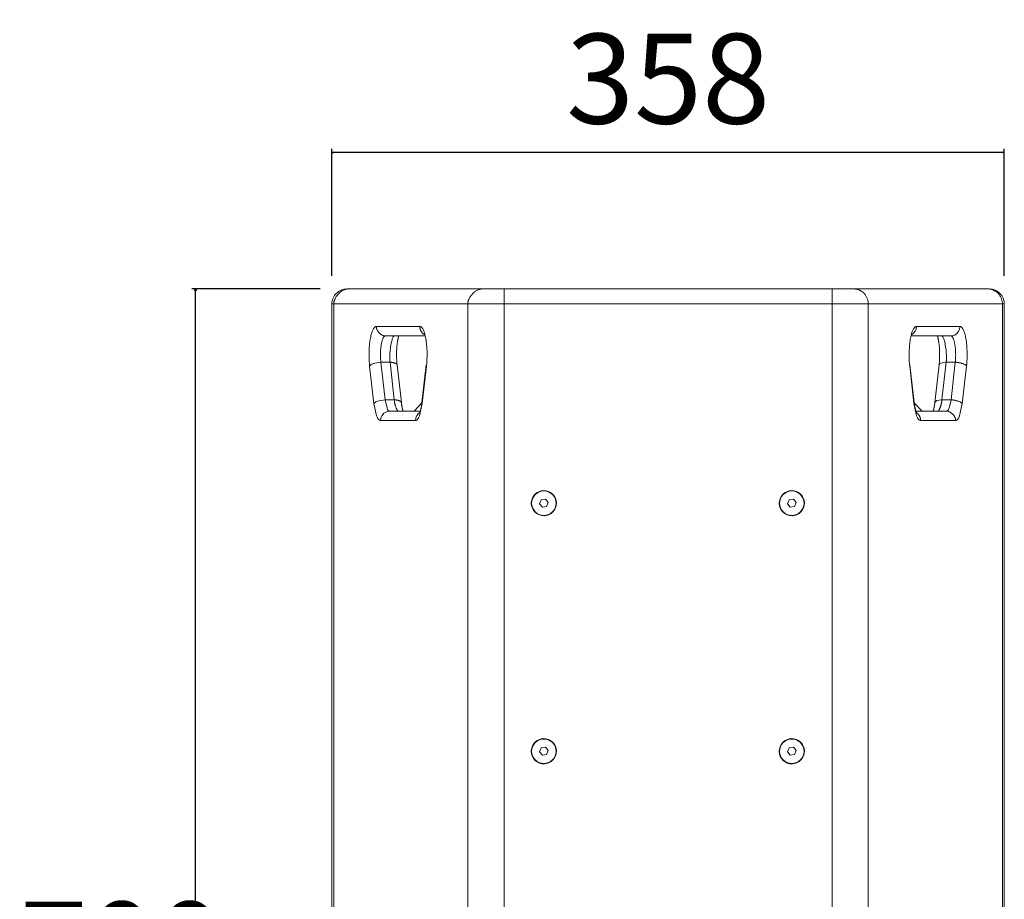
# Model space of a CAD drawing. Units: millimetres. Extents: x -1129 to 1421, y 782 to 3016.
# Drawn here: x -1129 to -605, y 1320 to 1788 of the extents above; entities that cross this region are included whole.
import ezdxf

# ---------------------------------------------------------------- set-up
doc = ezdxf.new("R2010")
doc.units = ezdxf.units.MM
doc.header["$PDMODE"] = 1
doc.header["$PDSIZE"] = -2
doc.layers.get('0').update_dxf_attribs({"lineweight": 5})
doc.layers.get('Defpoints').update_dxf_attribs({"lineweight": 5})
doc.layers.add('一般（ビューポート）', color=7, linetype='Continuous', lineweight=5)
doc.layers.add('寸法', color=7, linetype='Continuous', lineweight=5)
doc.styles.add('Arial', font='txt', dxfattribs={"bigfont": 'Arial'})
doc.dimstyles.new('BT', dxfattribs={"dimtxt": 47.827112, "dimasz": 0.999939, "dimexe": 2, "dimexo": 15, "dimgap": 1, "dimtad": 1, "dimdec": 4, "dimdsep": 46, "dimtxsty": 'Arial', "dimblk": 'VW_EMPTYARROW', "dimblk1": 'VW_EMPTYARROW', "dimblk2": 'VW_EMPTYARROW', "dimcen": 0, "dimadec": 0, "dimazin": 0, "dimtfac": 1, "dimtdec": 4, "dimtix": 1, "dimtofl": 0, "dimtmove": 0, "dimatfit": 0, "dimldrblk": 'VW_EMPTYARROW', "dimfxl": 1, "dimfrac": 2, "dimtolj": 1, "dimarcsym": 0})

# ---------------------------------------------------------------- blocks, each defined once
blk = doc.blocks.new('VW_EMPTYARROW')
at = {"color": 0, "linetype": 'ByBlock', "lineweight": -2, "transparency": 16777216}
blk.add_line((0, 0), (-1, 0), dxfattribs=at)
at = {"color": 0, "lineweight": -2, "transparency": 16777216, "flags": 128}
blk.add_lwpolyline([(-1, 0.27), (0, 0), (-1, -0.27)], dxfattribs=at)
blk = doc.blocks.new('*D1')
at = {"layer": 'Defpoints', "color": 0}
for p in [(-1035.83, 1645), (-954.46, 1645), (-954.46, 945)]:
    blk.add_point(p, dxfattribs=at)
at = {"layer": '寸法', "color": 0, "lineweight": -2}
for p, q in [((-969.46, 1645), (-1037.83, 1645)), ((-1035.83, 946), (-1035.83, 1644)), ((-969.46, 945), (-1037.83, 945))]:
    blk.add_line(p, q, dxfattribs=at)
at = {"layer": '寸法', "color": 0, "lineweight": -2, "xscale": 0.9999389648437499, "yscale": 0.9999389648437499, "zscale": 0.9999389648437499}
for p, rotation in [((-1035.83, 1645), 90), ((-1035.83, 945), 270)]:
    blk.add_blockref('VW_EMPTYARROW', p, dxfattribs=dict(at, rotation=rotation))
at = {"layer": '寸法', "color": 0, "insert": (-1075.11, 1295), "char_height": 47.827, "attachment_point": 5, "style": 'Arial'}
blk.add_mtext('\\A1;700', dxfattribs=at)
blk = doc.blocks.new('*D3')
at = {"layer": 'Defpoints', "color": 0}
for p in [(-963.21, 1717.62), (-963.21, 1637), (-605.21, 1637)]:
    blk.add_point(p, dxfattribs=at)
at = {"layer": '寸法', "color": 0, "lineweight": -2}
for p, q in [((-963.21, 1652), (-963.21, 1719.62)), ((-605.21, 1652), (-605.21, 1719.62)), ((-606.21, 1717.62), (-962.21, 1717.62))]:
    blk.add_line(p, q, dxfattribs=at)
at = {"layer": '寸法', "color": 0, "lineweight": -2, "xscale": 0.9999389648437499, "yscale": 0.9999389648437499, "zscale": 0.9999389648437499, "rotation": 180}
blk.add_blockref('VW_EMPTYARROW', (-963.21, 1717.62), dxfattribs=at)
at = {"layer": '寸法', "color": 0, "lineweight": -2, "xscale": 0.9999389648437499, "yscale": 0.9999389648437499, "zscale": 0.9999389648437499}
blk.add_blockref('VW_EMPTYARROW', (-605.21, 1717.62), dxfattribs=at)
at = {"layer": '寸法', "color": 0, "insert": (-784.21, 1756.9), "char_height": 47.827, "attachment_point": 5, "style": 'Arial'}
blk.add_mtext('\\A1;358', dxfattribs=at)
blk = doc.blocks.new('A$C1f4d0140')
at = {"color": 7, "linetype": 'Continuous', "lineweight": 5}
for p, q in [((-6.703, 13.78), (-6.732, 13.78)), ((-6.703, 13.78), (-3.893, 13.78)), ((-3.437, 13.78), (-3.893, 13.78)), ((-3.437, 13.78), (3.437, 13.78)), ((-3.437, 13.465), (-3.437, 13.78)), ((3.893, 13.78), (3.437, 13.78)), ((3.437, 13.465), (3.437, 13.78)), ((3.893, 13.78), (6.703, 13.78)), ((6.732, 13.78), (6.703, 13.78)), ((-7.047, 13.465), (-7.047, -13.465)), ((-7.007, 13.465), (-7.047, 13.465)), ((-7.007, 13.465), (-4.197, 13.465)), ((-7.007, 13.465), (-7.007, -13.465)), ((-3.437, 13.465), (-4.197, 13.465)), ((-4.197, 13.465), (-4.197, -13.465)), ((-3.437, 13.465), (3.437, 13.465)), ((-3.437, 13.465), (-3.437, -13.465)), ((4.197, 13.465), (3.437, 13.465)), ((3.437, 13.465), (3.437, -13.465)), ((4.197, 13.465), (7.007, 13.465)), ((4.197, 13.465), (4.197, -13.465)), ((7.047, 13.465), (7.007, 13.465)), ((7.007, 13.465), (7.007, -13.465)), ((7.047, 13.465), (7.047, -13.465)), ((-6.116, 12.992), (-5.205, 12.992)), ((5.205, 12.992), (6.116, 12.992)), ((-5.926, 12.795), (-5.104, 12.795)), ((5.104, 12.795), (5.926, 12.795)), ((-5.93, 11.456), (-6.019, 12.244)), ((-5.829, 12.244), (-6.019, 12.244)), ((-5.829, 12.244), (-5.74, 11.456)), ((-5.68, 12.187), (-5.591, 11.4)), ((-5.07, 12.187), (-5.159, 11.4)), ((5.159, 11.4), (5.07, 12.187)), ((5.591, 11.4), (5.68, 12.187)), ((5.74, 11.456), (5.829, 12.244)), ((6.019, 12.244), (5.829, 12.244)), ((6.019, 12.244), (5.93, 11.456)), ((-6.167, 11.377), (-6.256, 12.165)), ((-5.065, 12.165), (-5.154, 11.377)), ((5.154, 11.377), (5.065, 12.165)), ((6.256, 12.165), (6.167, 11.377)), ((-5.74, 11.456), (-5.93, 11.456)), ((-5.16, 11.392), (-5.326, 11.22)), ((5.16, 11.392), (5.326, 11.22)), ((5.93, 11.456), (5.74, 11.456)), ((-5.193, 11.22), (-5.837, 11.22)), ((5.837, 11.22), (5.193, 11.22)), ((-5.294, 11.024), (-6.027, 11.024)), ((6.027, 11.024), (5.294, 11.024)), ((-2.661, 9.362), (-2.693, 9.277)), ((-2.571, 9.376), (-2.661, 9.362)), ((-2.514, 9.305), (-2.571, 9.376)), ((-2.547, 9.221), (-2.514, 9.305)), ((2.536, 9.362), (2.503, 9.277)), ((2.626, 9.376), (2.536, 9.362)), ((2.683, 9.305), (2.626, 9.376)), ((2.65, 9.221), (2.683, 9.305)), ((-2.693, 9.277), (-2.636, 9.207)), ((-2.636, 9.207), (-2.547, 9.221)), ((2.503, 9.277), (2.561, 9.207)), ((2.561, 9.207), (2.65, 9.221)), ((-2.661, 4.165), (-2.693, 4.08)), ((-2.571, 4.179), (-2.661, 4.165)), ((-2.514, 4.109), (-2.571, 4.179)), ((2.536, 4.165), (2.503, 4.08)), ((2.626, 4.179), (2.536, 4.165)), ((2.683, 4.109), (2.626, 4.179)), ((-2.693, 4.08), (-2.636, 4.01)), ((-2.636, 4.01), (-2.547, 4.024)), ((-2.547, 4.024), (-2.514, 4.109)), ((2.503, 4.08), (2.561, 4.01)), ((2.561, 4.01), (2.65, 4.024)), ((2.65, 4.024), (2.683, 4.109))]:
    blk.add_line(p, q, dxfattribs=at)
at = {"color": 7, "linetype": 'Continuous', "lineweight": 5, "flags": 128}
for points in [[(-6.732, 13.78, 0.198912), (-6.955, 13.687, 0.198912), (-7.047, 13.465)], [(7.047, 13.465, 0.198912), (6.955, 13.687, 0.198912), (6.732, 13.78)], [(-2.348, 9.291, 0.414214), (-2.604, 9.547, 0.414214), (-2.86, 9.291)], [(-2.358, 9.196, 0.414214), (-2.509, 9.537, 0.414214), (-2.85, 9.386)], [(2.849, 9.291, 0.414214), (2.593, 9.547, 0.414214), (2.337, 9.291)], [(2.839, 9.196, 0.414214), (2.688, 9.537, 0.414214), (2.347, 9.386)], [(-2.85, 9.386, 0.414214), (-2.699, 9.045, 0.414214), (-2.358, 9.196)], [(-2.86, 9.291, 0.414214), (-2.604, 9.035, 0.414214), (-2.348, 9.291)], [(2.347, 9.386, 0.414214), (2.498, 9.045, 0.414214), (2.839, 9.196)], [(2.337, 9.291, 0.414214), (2.593, 9.035, 0.414214), (2.849, 9.291)], [(-2.348, 4.094, 0.414214), (-2.604, 4.35, 0.414214), (-2.86, 4.094)], [(-2.358, 4, 0.414214), (-2.509, 4.341, 0.414214), (-2.85, 4.189)], [(2.849, 4.094, 0.414214), (2.593, 4.35, 0.414214), (2.337, 4.094)], [(2.839, 4, 0.414214), (2.688, 4.341, 0.414214), (2.347, 4.189)], [(-2.85, 4.189, 0.414214), (-2.699, 3.848, 0.414214), (-2.358, 4)], [(2.347, 4.189, 0.414214), (2.498, 3.848, 0.414214), (2.839, 4)], [(-2.86, 4.094, 0.414214), (-2.604, 3.839, 0.414214), (-2.348, 4.094)], [(2.337, 4.094, 0.414214), (2.593, 3.839, 0.414214), (2.849, 4.094)]]:
    blk.add_lwpolyline(points, format="xyb", dxfattribs=at)
for points in [[(3.893, 13.78), (3.908, 13.779), (3.924, 13.778), (3.939, 13.776), (3.955, 13.773), (3.971, 13.769), (3.984, 13.765), (3.996, 13.761), (4.009, 13.756), (4.021, 13.75), (4.033, 13.744), (4.046, 13.736), (4.059, 13.728), (4.072, 13.719), (4.084, 13.709), (4.096, 13.699), (4.107, 13.688), (4.118, 13.676), (4.128, 13.664), (4.138, 13.651), (4.147, 13.638), (4.155, 13.625), (4.162, 13.611), (4.169, 13.597), (4.175, 13.583), (4.18, 13.569), (4.185, 13.554), (4.189, 13.539), (4.192, 13.524), (4.194, 13.509), (4.196, 13.494), (4.197, 13.479), (4.197, 13.465)], [(6.703, 13.78), (6.718, 13.779), (6.734, 13.778), (6.749, 13.776), (6.765, 13.773), (6.781, 13.769), (6.794, 13.765), (6.806, 13.761), (6.819, 13.756), (6.831, 13.75), (6.843, 13.744), (6.856, 13.736), (6.869, 13.728), (6.882, 13.719), (6.894, 13.709), (6.906, 13.699), (6.917, 13.688), (6.928, 13.676), (6.938, 13.664), (6.948, 13.651), (6.956, 13.638), (6.965, 13.625), (6.972, 13.611), (6.979, 13.597), (6.985, 13.583), (6.99, 13.569), (6.994, 13.554), (6.998, 13.539), (7.002, 13.524), (7.004, 13.509), (7.006, 13.494), (7.007, 13.479), (7.007, 13.465)], [(-6.256, 12.165), (-6.259, 12.196), (-6.262, 12.229), (-6.265, 12.263), (-6.266, 12.299), (-6.268, 12.337), (-6.269, 12.375), (-6.269, 12.414), (-6.268, 12.458), (-6.267, 12.503), (-6.264, 12.547), (-6.261, 12.592), (-6.256, 12.635), (-6.253, 12.666), (-6.249, 12.695), (-6.244, 12.724), (-6.239, 12.752), (-6.234, 12.778), (-6.228, 12.803), (-6.222, 12.827), (-6.216, 12.848), (-6.21, 12.867), (-6.204, 12.885), (-6.197, 12.901), (-6.191, 12.916), (-6.184, 12.93), (-6.177, 12.942), (-6.17, 12.953), (-6.163, 12.963), (-6.156, 12.971), (-6.149, 12.978), (-6.143, 12.983), (-6.136, 12.987), (-6.129, 12.99), (-6.122, 12.992), (-6.116, 12.992)], [(-5.205, 12.992), (-5.198, 12.992), (-5.192, 12.99), (-5.185, 12.987), (-5.178, 12.983), (-5.171, 12.978), (-5.164, 12.971), (-5.157, 12.963), (-5.15, 12.953), (-5.143, 12.942), (-5.136, 12.93), (-5.129, 12.915), (-5.122, 12.898), (-5.115, 12.88), (-5.109, 12.86), (-5.102, 12.839), (-5.096, 12.816), (-5.09, 12.792), (-5.085, 12.767), (-5.08, 12.74), (-5.074, 12.708), (-5.069, 12.673), (-5.065, 12.638), (-5.061, 12.602), (-5.058, 12.565), (-5.055, 12.528), (-5.053, 12.483), (-5.052, 12.439), (-5.052, 12.395), (-5.052, 12.353), (-5.054, 12.311), (-5.055, 12.28), (-5.057, 12.249), (-5.059, 12.22), (-5.062, 12.192), (-5.065, 12.165)], [(5.065, 12.165), (5.061, 12.196), (5.059, 12.229), (5.056, 12.263), (5.054, 12.299), (5.053, 12.337), (5.052, 12.375), (5.052, 12.414), (5.053, 12.458), (5.054, 12.503), (5.057, 12.547), (5.06, 12.592), (5.064, 12.635), (5.068, 12.666), (5.072, 12.695), (5.077, 12.724), (5.082, 12.752), (5.087, 12.778), (5.093, 12.803), (5.099, 12.827), (5.105, 12.848), (5.111, 12.867), (5.117, 12.885), (5.123, 12.901), (5.13, 12.916), (5.136, 12.93), (5.143, 12.942), (5.15, 12.953), (5.157, 12.963), (5.164, 12.971), (5.171, 12.978), (5.178, 12.983), (5.185, 12.987), (5.192, 12.99), (5.198, 12.992), (5.205, 12.992)], [(5.205, 12.992), (5.197, 12.938), (5.175, 12.886), (5.147, 12.851), (5.114, 12.825)], [(6.116, 12.992), (6.109, 12.938), (6.085, 12.885), (6.046, 12.84), (6.008, 12.815), (5.967, 12.8), (5.926, 12.795)], [(6.116, 12.992), (6.122, 12.992), (6.129, 12.99), (6.136, 12.987), (6.143, 12.983), (6.149, 12.978), (6.156, 12.971), (6.163, 12.963), (6.17, 12.953), (6.177, 12.942), (6.184, 12.93), (6.191, 12.915), (6.199, 12.898), (6.205, 12.88), (6.212, 12.86), (6.219, 12.839), (6.225, 12.816), (6.231, 12.792), (6.236, 12.767), (6.241, 12.74), (6.247, 12.708), (6.252, 12.673), (6.256, 12.638), (6.26, 12.602), (6.263, 12.565), (6.265, 12.528), (6.267, 12.483), (6.268, 12.439), (6.269, 12.395), (6.268, 12.353), (6.267, 12.311), (6.265, 12.28), (6.264, 12.249), (6.261, 12.22), (6.259, 12.192), (6.256, 12.165)], [(-6.019, 12.244), (-6.021, 12.265), (-6.023, 12.287), (-6.025, 12.309), (-6.026, 12.333), (-6.027, 12.358), (-6.028, 12.384), (-6.028, 12.41), (-6.027, 12.439), (-6.026, 12.469), (-6.025, 12.499), (-6.022, 12.528), (-6.019, 12.557), (-6.017, 12.578), (-6.014, 12.597), (-6.011, 12.616), (-6.008, 12.635), (-6.004, 12.653), (-6, 12.669), (-5.996, 12.685), (-5.993, 12.699), (-5.989, 12.712), (-5.984, 12.724), (-5.98, 12.735), (-5.976, 12.745), (-5.971, 12.754), (-5.967, 12.762), (-5.962, 12.769), (-5.957, 12.776), (-5.953, 12.781), (-5.948, 12.786), (-5.944, 12.789), (-5.939, 12.792), (-5.934, 12.794), (-5.93, 12.795), (-5.926, 12.795)], [(5.926, 12.795), (5.93, 12.795), (5.934, 12.794), (5.939, 12.792), (5.944, 12.789), (5.948, 12.786), (5.953, 12.781), (5.957, 12.776), (5.962, 12.769), (5.967, 12.762), (5.971, 12.754), (5.976, 12.744), (5.981, 12.733), (5.985, 12.721), (5.99, 12.707), (5.994, 12.693), (5.998, 12.678), (6.002, 12.662), (6.006, 12.645), (6.009, 12.628), (6.013, 12.606), (6.016, 12.583), (6.019, 12.559), (6.022, 12.535), (6.024, 12.51), (6.025, 12.486), (6.027, 12.456), (6.027, 12.426), (6.028, 12.397), (6.027, 12.369), (6.026, 12.341), (6.025, 12.32), (6.024, 12.3), (6.023, 12.28), (6.021, 12.262), (6.019, 12.244)], [(-6.256, 12.165), (-6.247, 12.177), (-6.232, 12.189), (-6.213, 12.201), (-6.15, 12.226), (-6.019, 12.244)], [(-5.065, 12.165), (-5.07, 12.177), (-5.07, 12.187)], [(5.68, 12.187), (5.682, 12.195), (5.686, 12.202), (5.692, 12.209), (5.706, 12.219), (5.724, 12.228), (5.773, 12.24), (5.829, 12.244)], [(-6.167, 11.377), (-6.158, 11.389), (-6.143, 11.402), (-6.124, 11.414), (-6.061, 11.439), (-5.93, 11.456)], [(-6.027, 11.024), (-6.037, 11.025), (-6.048, 11.029), (-6.059, 11.037), (-6.069, 11.047), (-6.091, 11.078), (-6.11, 11.12), (-6.167, 11.377)], [(-5.837, 11.22), (-5.844, 11.221), (-5.851, 11.224), (-5.858, 11.229), (-5.865, 11.236), (-5.879, 11.256), (-5.892, 11.285), (-5.93, 11.456)], [(-5.154, 11.377), (-5.21, 11.12), (-5.23, 11.078), (-5.251, 11.047), (-5.262, 11.037), (-5.273, 11.029), (-5.283, 11.025), (-5.294, 11.024)], [(-5.154, 11.377), (-5.159, 11.39), (-5.159, 11.4)], [(5.294, 11.024), (5.283, 11.025), (5.273, 11.029), (5.262, 11.037), (5.251, 11.047), (5.23, 11.078), (5.21, 11.12), (5.154, 11.377)], [(5.591, 11.4), (5.593, 11.407), (5.597, 11.415), (5.603, 11.422), (5.617, 11.432), (5.635, 11.441), (5.684, 11.453), (5.74, 11.456)], [(5.93, 11.456), (5.892, 11.285), (5.879, 11.256), (5.865, 11.236), (5.858, 11.229), (5.851, 11.224), (5.844, 11.221), (5.837, 11.22)], [(6.167, 11.377), (6.11, 11.12), (6.091, 11.078), (6.069, 11.047), (6.059, 11.037), (6.048, 11.029), (6.037, 11.025), (6.027, 11.024)], [(-6.027, 11.024), (-6.019, 11.078), (-5.996, 11.131), (-5.957, 11.176), (-5.919, 11.201), (-5.877, 11.216), (-5.837, 11.22)], [(-5.294, 11.024), (-5.286, 11.078), (-5.264, 11.13), (-5.237, 11.165), (-5.204, 11.191)]]:
    blk.add_lwpolyline(points, dxfattribs=at)
at = {"color": 7, "linetype": 'Continuous', "lineweight": 5}
for points in [[(-6.703, 13.78), (-6.81, 13.78), (-7.007, 13.576), (-7.007, 13.465)], [(-3.893, 13.78), (-4, 13.78), (-4.197, 13.576), (-4.197, 13.465)], [(-6.116, 12.992), (-6.116, 12.923), (-5.993, 12.795), (-5.926, 12.795)], [(-5.205, 12.992), (-5.205, 12.944), (-5.154, 12.85), (-5.114, 12.825)], [(-5.736, 12.795), (-5.778, 12.795), (-5.846, 12.395), (-5.829, 12.244)], [(-5.646, 12.795), (-5.651, 12.78), (-5.66, 12.742), (-5.669, 12.694), (-5.678, 12.637), (-5.692, 12.507), (-5.691, 12.284), (-5.68, 12.187)], [(5.646, 12.795), (5.651, 12.78), (5.66, 12.742), (5.669, 12.694), (5.678, 12.637), (5.692, 12.507), (5.691, 12.284), (5.68, 12.187)], [(5.829, 12.244), (5.846, 12.395), (5.778, 12.795), (5.736, 12.795)], [(-5.68, 12.187), (-5.683, 12.21), (-5.772, 12.244), (-5.829, 12.244)], [(5.065, 12.165), (5.068, 12.17), (5.071, 12.182), (5.07, 12.187)], [(6.256, 12.165), (6.239, 12.193), (6.086, 12.244), (6.019, 12.244)], [(-5.74, 11.456), (-5.729, 11.358), (-5.674, 11.22), (-5.646, 11.22)], [(-5.591, 11.4), (-5.593, 11.422), (-5.683, 11.456), (-5.74, 11.456)], [(-5.591, 11.4), (-5.588, 11.372), (-5.58, 11.32), (-5.571, 11.275), (-5.562, 11.236), (-5.557, 11.22)], [(-5.212, 11.173), (-5.211, 11.174), (-5.209, 11.178), (-5.204, 11.189), (-5.197, 11.208), (-5.189, 11.235), (-5.18, 11.271), (-5.171, 11.317), (-5.165, 11.356), (-5.161, 11.385), (-5.159, 11.4)], [(5.154, 11.377), (5.157, 11.383), (5.16, 11.394), (5.159, 11.4)], [(5.212, 11.173), (5.211, 11.174), (5.209, 11.178), (5.204, 11.189), (5.197, 11.208), (5.189, 11.235), (5.18, 11.271), (5.171, 11.317), (5.165, 11.356), (5.161, 11.385), (5.159, 11.4)], [(5.591, 11.4), (5.588, 11.372), (5.58, 11.32), (5.571, 11.275), (5.562, 11.236), (5.557, 11.22)], [(5.646, 11.22), (5.674, 11.22), (5.729, 11.358), (5.74, 11.456)], [(6.167, 11.377), (6.15, 11.405), (5.997, 11.456), (5.93, 11.456)], [(5.294, 11.024), (5.294, 11.072), (5.243, 11.166), (5.204, 11.191)], [(6.027, 11.024), (6.027, 11.093), (5.904, 11.22), (5.837, 11.22)]]:
    blk.add_open_spline(points, degree=2, dxfattribs=at)

msp = doc.modelspace()

# ---------------------------------------------------------------- block references
at = {"layer": '一般（ビューポート）', "xscale": 25.4, "yscale": 25.4, "zscale": 25.4}
msp.add_blockref('A$C1f4d0140', (-784.21448, 1295), dxfattribs=at)

# ---------------------------------------------------------------- dimensions: what is measured, and where the dimension line sits
at = {"layer": '寸法'}
dim = msp.add_linear_dim(base=(-963.21448, 1717.62024), p1=(-605.21448, 1637), p2=(-963.21448, 1637), dimstyle='BT', override={"dimasz": 0.999939, "dimtih": 1, "dimtoh": 1, "dimdec": 2, "dimpost": '<>', "dimtxsty": 'Arial', "dimtmove": 2}, dxfattribs=at)
dim.commit()
dim.dimension.update_dxf_attribs({"geometry": '*D3', "text_midpoint": (-784.21448, 1756.89663), "dimtype": 160})
dim = msp.add_linear_dim(base=(-1035.83472, 1645), p1=(-954.46485, 945), p2=(-954.46485, 1645), angle=270, dimstyle='BT', override={"dimasz": 0.999939, "dimtih": 1, "dimtoh": 1, "dimdec": 2, "dimpost": '<>', "dimtxsty": 'Arial', "dimtmove": 2}, dxfattribs=at)
dim.commit()
dim.dimension.update_dxf_attribs({"geometry": '*D1', "text_midpoint": (-1075.11111, 1295), "dimtype": 160})

doc.saveas('drawing.dxf')
